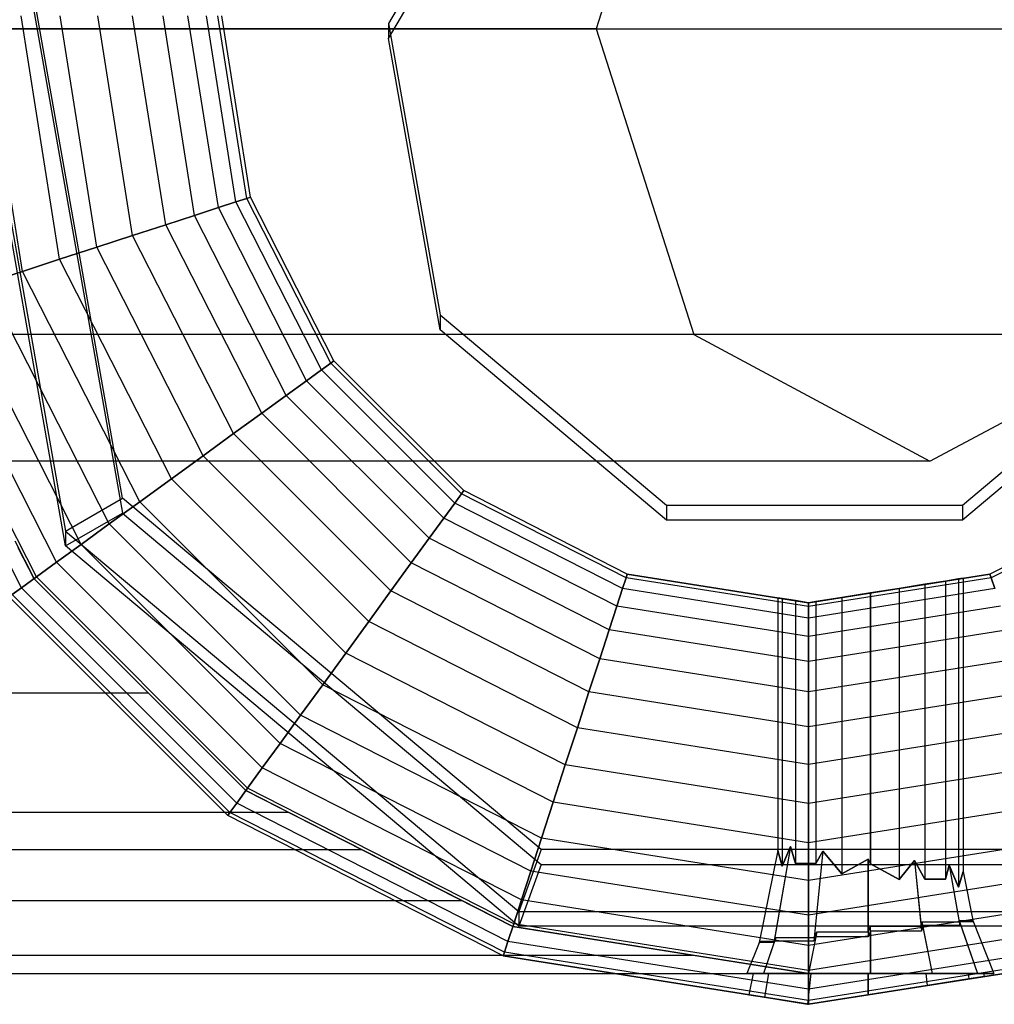
# Model space of a CAD drawing. Extents: x -11574 to 5741, y 0 to 9253.
# Drawn here: x -9645 to -9629, y 6061 to 6077 of the extents above; entities that cross this region are included whole.
import ezdxf

# ---------------------------------------------------------------- set-up
doc = ezdxf.new("R2010")
doc.units = 0

msp = doc.modelspace()

# ---------------------------------------------------------------- linework, layer by layer
at = {"color": 8}
for p, q in [((-9633.60513, 6081.908132, 869.380595), (-9635.188034, 6076.958385, 868.071103)), ((-9636.152824, 6081.189591, 763.026234), (-9638.546965, 6077.042842, 763.011759)), ((-9638.546965, 6076.799143, 832.826187), (-9636.152824, 6080.945891, 832.840662)), ((-9645.440619, 6078.254881, 764.015996), (-9643.777666, 6068.823864, 763.983076)), ((-9643.777666, 6068.587146, 831.797515), (-9645.440619, 6078.018163, 831.830436)), ((-9642.856061, 6069.35944, 762.984939), (-9644.392608, 6078.07358, 763.015357)), ((-9644.392608, 6077.829881, 832.829785), (-9642.856061, 6069.115741, 832.799367)), ((-9638.546965, 6077.042842, 763.011759), (-9637.715488, 6072.327333, 762.995299)), ((-9638.546965, 6077.042842, 763.011759), (-9638.546965, 6076.799143, 832.826187)), ((-9635.188034, 6076.958385, 868.071103), (-9831.260873, 6076.958385, 2039.812786)), ((-9820.509806, 6076.958385, 2048.834002), (-9624.379289, 6076.958385, 877.012875)), ((-9635.188034, 6076.958385, 868.071103), (-9633.60513, 6072.008638, 869.380595)), ((-9637.715488, 6072.083634, 832.809727), (-9638.546965, 6076.799143, 832.826187)), ((-9637.715488, 6072.327333, 762.995299), (-9634.047451, 6069.249504, 762.984555)), ((-9637.715488, 6072.327333, 762.995299), (-9637.715488, 6072.083634, 832.809727)), ((-9629.259169, 6069.249504, 762.984555), (-9625.591133, 6072.327333, 762.995299)), ((-9634.047451, 6069.005805, 832.798983), (-9637.715488, 6072.083634, 832.809727)), ((-9625.591133, 6072.083634, 832.809727), (-9629.259169, 6069.005805, 832.798983)), ((-9633.60513, 6072.008638, 869.380595), (-9829.686416, 6072.008638, 2041.133913)), ((-9625.962193, 6072.008638, 875.703383), (-9822.084264, 6072.008638, 2047.512876)), ((-9633.60513, 6072.008638, 869.380595), (-9629.783662, 6069.958385, 872.541989)), ((-9629.783662, 6069.958385, 872.541989), (-9625.962193, 6072.008638, 875.703383)), ((-9629.783662, 6069.958385, 872.541989), (-9825.88534, 6069.958385, 2044.323394)), ((-9643.777666, 6068.823864, 763.983076), (-9642.856061, 6069.35944, 762.984939)), ((-9636.077622, 6063.671689, 762.965085), (-9642.856061, 6069.35944, 762.984939)), ((-9634.047451, 6069.249504, 762.984555), (-9629.259169, 6069.249504, 762.984555)), ((-9634.047451, 6069.249504, 762.984555), (-9634.047451, 6069.005805, 832.798983)), ((-9629.259169, 6069.249504, 762.984555), (-9629.259169, 6069.005805, 832.798983)), ((-9643.777666, 6068.587146, 831.797515), (-9642.856061, 6069.115741, 832.799367)), ((-9642.856061, 6069.115741, 832.799367), (-9636.077622, 6063.42799, 832.779513)), ((-9629.259169, 6069.005805, 832.798983), (-9634.047451, 6069.005805, 832.798983)), ((-9643.777666, 6068.823864, 763.983076), (-9643.777666, 6068.587146, 831.797515)), ((-9643.777666, 6068.823864, 763.983076), (-9636.441592, 6062.668205, 763.961588)), ((-9636.441592, 6062.431487, 831.776028), (-9643.777666, 6068.587146, 831.797515)), ((-9636.077622, 6063.671689, 762.965085), (-9636.441592, 6062.668205, 763.961588)), ((-9627.228999, 6063.671689, 762.965085), (-9636.077622, 6063.671689, 762.965085)), ((-9636.077622, 6063.42799, 832.779513), (-9636.441592, 6062.431487, 831.776028)), ((-9636.077622, 6063.42799, 832.779513), (-9627.228999, 6063.42799, 832.779513)), ((-9636.441592, 6062.668205, 763.961588), (-9636.441592, 6062.431487, 831.776028)), ((-9636.441592, 6062.668205, 763.961588), (-9626.865028, 6062.668205, 763.961588)), ((-9626.865028, 6062.431487, 831.776028), (-9636.441592, 6062.431487, 831.776028))]:
    msp.add_line(p, q, dxfattribs=at)
at = {"color": 0}
for p, q in [((-9644.476969, 6073.031776, 833.185249), (-9645.132031, 6077.167673, 833.185249)), ((-9644.476969, 6073.031776, 895.060354), (-9645.132031, 6077.167673, 895.060354)), ((-9643.873958, 6073.227706, 833.122801), (-9644.497987, 6077.167673, 833.122801)), ((-9643.873958, 6073.227706, 895.122801), (-9644.497987, 6077.167673, 895.122801)), ((-9643.270946, 6073.423637, 833.185249), (-9643.863944, 6077.167673, 833.185249)), ((-9643.270946, 6073.423637, 895.060354), (-9643.863944, 6077.167673, 895.060354)), ((-9642.691109, 6073.612037, 833.370193), (-9643.254266, 6077.167673, 833.370193)), ((-9642.691109, 6073.612037, 894.87541), (-9643.254266, 6077.167673, 894.87541)), ((-9642.156727, 6073.785669, 833.670525), (-9642.692384, 6077.167673, 833.670525)), ((-9642.156727, 6073.785669, 894.575078), (-9642.692384, 6077.167673, 894.575078)), ((-9641.688337, 6073.937858, 834.074704), (-9642.19989, 6077.167673, 834.074704)), ((-9641.688337, 6073.937858, 894.170898), (-9642.19989, 6077.167673, 894.170898)), ((-9641.30394, 6074.062756, 834.567198), (-9641.795711, 6077.167673, 834.567198)), ((-9641.30394, 6074.062756, 893.678405), (-9641.795711, 6077.167673, 893.678405)), ((-9641.018307, 6074.155564, 835.12908), (-9641.495379, 6077.167673, 835.12908)), ((-9641.018307, 6074.155564, 893.116523), (-9641.495379, 6077.167673, 893.116523)), ((-9640.842415, 6074.212714, 835.738758), (-9641.310435, 6077.167673, 835.738758)), ((-9640.842415, 6074.212714, 892.506845), (-9641.310435, 6077.167673, 892.506845)), ((-9640.783024, 6074.232012, 891.872801), (-9641.247987, 6077.167673, 891.872801)), ((-9640.783024, 6074.232012, 836.372801), (-9641.247987, 6077.167673, 836.372801)), ((-9641.018307, 6074.155564, 835.12908), (-9641.30394, 6074.062756, 834.567198)), ((-9641.30394, 6074.062756, 893.678405), (-9641.018307, 6074.155564, 893.116523)), ((-9640.842415, 6074.212714, 835.738758), (-9641.018307, 6074.155564, 835.12908)), ((-9641.018307, 6074.155564, 893.116523), (-9640.842415, 6074.212714, 892.506845)), ((-9639.633792, 6071.4383, 835.12908), (-9641.018307, 6074.155564, 835.12908)), ((-9639.633792, 6071.4383, 893.116523), (-9641.018307, 6074.155564, 893.116523)), ((-9640.783024, 6074.232012, 836.372801), (-9640.842415, 6074.212714, 835.738758)), ((-9640.842415, 6074.212714, 892.506845), (-9640.783024, 6074.232012, 891.872801)), ((-9639.48417, 6071.547007, 835.738758), (-9640.842415, 6074.212714, 835.738758)), ((-9639.48417, 6071.547007, 892.506845), (-9640.842415, 6074.212714, 892.506845)), ((-9639.433648, 6071.583713, 891.872801), (-9640.783024, 6074.232012, 891.872801)), ((-9640.783024, 6074.232012, 891.872801), (-9640.783024, 6074.232012, 836.372801)), ((-9639.433648, 6071.583713, 836.372801), (-9640.783024, 6074.232012, 836.372801)), ((-9641.30394, 6074.062756, 834.567198), (-9641.688337, 6073.937858, 834.074704)), ((-9641.688337, 6073.937858, 894.170898), (-9641.30394, 6074.062756, 893.678405)), ((-9639.876766, 6071.261769, 834.567198), (-9641.30394, 6074.062756, 834.567198)), ((-9639.876766, 6071.261769, 893.678405), (-9641.30394, 6074.062756, 893.678405)), ((-9641.688337, 6073.937858, 834.074704), (-9642.156727, 6073.785669, 833.670525)), ((-9642.156727, 6073.785669, 894.575078), (-9641.688337, 6073.937858, 894.170898)), ((-9640.203754, 6071.024199, 834.074704), (-9641.688337, 6073.937858, 834.074704)), ((-9640.203754, 6071.024199, 894.170898), (-9641.688337, 6073.937858, 894.170898)), ((-9642.156727, 6073.785669, 833.670525), (-9642.691109, 6073.612037, 833.370193)), ((-9642.691109, 6073.612037, 894.87541), (-9642.156727, 6073.785669, 894.575078)), ((-9640.60219, 6070.734718, 833.670525), (-9642.156727, 6073.785669, 833.670525)), ((-9640.60219, 6070.734718, 894.575078), (-9642.156727, 6073.785669, 894.575078)), ((-9642.691109, 6073.612037, 833.370193), (-9643.270946, 6073.423637, 833.185249)), ((-9643.270946, 6073.423637, 895.060354), (-9642.691109, 6073.612037, 894.87541)), ((-9641.056762, 6070.404452, 833.370193), (-9642.691109, 6073.612037, 833.370193)), ((-9641.056762, 6070.404452, 894.87541), (-9642.691109, 6073.612037, 894.87541)), ((-9643.270946, 6073.423637, 833.185249), (-9643.873958, 6073.227706, 833.122801)), ((-9643.873958, 6073.227706, 895.122801), (-9643.270946, 6073.423637, 895.060354)), ((-9641.550002, 6070.046093, 833.185249), (-9643.270946, 6073.423637, 833.185249)), ((-9641.550002, 6070.046093, 895.060354), (-9643.270946, 6073.423637, 895.060354)), ((-9643.873958, 6073.227706, 833.122801), (-9644.476969, 6073.031776, 833.185249)), ((-9644.476969, 6073.031776, 895.060354), (-9643.873958, 6073.227706, 895.122801)), ((-9642.062954, 6069.673411, 833.122801), (-9643.873958, 6073.227706, 833.122801)), ((-9642.062954, 6069.673411, 895.122801), (-9643.873958, 6073.227706, 895.122801)), ((-9644.476969, 6073.031776, 833.185249), (-9645.056807, 6072.843376, 833.370193)), ((-9645.056807, 6072.843376, 894.87541), (-9644.476969, 6073.031776, 895.060354)), ((-9642.575906, 6069.30073, 833.185249), (-9644.476969, 6073.031776, 833.185249)), ((-9642.575906, 6069.30073, 895.060354), (-9644.476969, 6073.031776, 895.060354)), ((-9643.069145, 6068.94237, 833.370193), (-9645.056807, 6072.843376, 833.370193)), ((-9643.069145, 6068.94237, 894.87541), (-9645.056807, 6072.843376, 894.87541)), ((-9643.523717, 6068.612104, 833.670525), (-9645.591188, 6072.669744, 833.670525)), ((-9643.523717, 6068.612104, 894.575078), (-9645.591188, 6072.669744, 894.575078)), ((-9644.249141, 6068.085053, 834.567198), (-9646.443975, 6072.392657, 834.567198)), ((-9644.249141, 6068.085053, 893.678405), (-9646.443975, 6072.392657, 893.678405)), ((-9643.922153, 6068.322624, 834.074704), (-9646.059578, 6072.517555, 834.074704)), ((-9643.922153, 6068.322624, 894.170898), (-9646.059578, 6072.517555, 894.170898)), ((-9644.492115, 6067.908522, 835.12908), (-9646.729608, 6072.299849, 835.12908)), ((-9644.492115, 6067.908522, 893.116523), (-9646.729608, 6072.299849, 893.116523)), ((-9639.433648, 6071.583713, 836.372801), (-9639.48417, 6071.547007, 835.738758)), ((-9639.48417, 6071.547007, 892.506845), (-9639.433648, 6071.583713, 891.872801)), ((-9637.331947, 6069.482012, 891.872801), (-9639.433648, 6071.583713, 891.872801)), ((-9639.433648, 6071.583713, 891.872801), (-9639.433648, 6071.583713, 836.372801)), ((-9637.331947, 6069.482012, 836.372801), (-9639.433648, 6071.583713, 836.372801)), ((-9639.633792, 6071.4383, 835.12908), (-9639.876766, 6071.261769, 834.567198)), ((-9639.876766, 6071.261769, 893.678405), (-9639.633792, 6071.4383, 893.116523)), ((-9639.48417, 6071.547007, 835.738758), (-9639.633792, 6071.4383, 835.12908)), ((-9639.633792, 6071.4383, 893.116523), (-9639.48417, 6071.547007, 892.506845)), ((-9637.47736, 6069.281868, 835.12908), (-9639.633792, 6071.4383, 835.12908)), ((-9637.47736, 6069.281868, 893.116523), (-9639.633792, 6071.4383, 893.116523)), ((-9637.368653, 6069.43149, 835.738758), (-9639.48417, 6071.547007, 835.738758)), ((-9637.368653, 6069.43149, 892.506845), (-9639.48417, 6071.547007, 892.506845)), ((-9639.876766, 6071.261769, 834.567198), (-9640.203754, 6071.024199, 834.074704)), ((-9640.203754, 6071.024199, 894.170898), (-9639.876766, 6071.261769, 893.678405)), ((-9637.653891, 6069.038894, 834.567198), (-9639.876766, 6071.261769, 834.567198)), ((-9637.653891, 6069.038894, 893.678405), (-9639.876766, 6071.261769, 893.678405)), ((-9640.203754, 6071.024199, 834.074704), (-9640.60219, 6070.734718, 833.670525)), ((-9640.60219, 6070.734718, 894.575078), (-9640.203754, 6071.024199, 894.170898)), ((-9637.891461, 6068.711906, 834.074704), (-9640.203754, 6071.024199, 834.074704)), ((-9637.891461, 6068.711906, 894.170898), (-9640.203754, 6071.024199, 894.170898)), ((-9640.60219, 6070.734718, 833.670525), (-9641.056762, 6070.404452, 833.370193)), ((-9641.056762, 6070.404452, 894.87541), (-9640.60219, 6070.734718, 894.575078)), ((-9638.180942, 6068.31347, 833.670525), (-9640.60219, 6070.734718, 833.670525)), ((-9638.180942, 6068.31347, 894.575078), (-9640.60219, 6070.734718, 894.575078)), ((-9641.056762, 6070.404452, 833.370193), (-9641.550002, 6070.046093, 833.185249)), ((-9641.550002, 6070.046093, 895.060354), (-9641.056762, 6070.404452, 894.87541)), ((-9638.511208, 6067.858898, 833.370193), (-9641.056762, 6070.404452, 833.370193)), ((-9638.511208, 6067.858898, 894.87541), (-9641.056762, 6070.404452, 894.87541)), ((-9641.550002, 6070.046093, 833.185249), (-9642.062954, 6069.673411, 833.122801)), ((-9642.062954, 6069.673411, 895.122801), (-9641.550002, 6070.046093, 895.060354)), ((-9638.869568, 6067.365658, 833.185249), (-9641.550002, 6070.046093, 833.185249)), ((-9638.869568, 6067.365658, 895.060354), (-9641.550002, 6070.046093, 895.060354)), ((-9642.062954, 6069.673411, 833.122801), (-9642.575906, 6069.30073, 833.185249)), ((-9642.575906, 6069.30073, 895.060354), (-9642.062954, 6069.673411, 895.122801)), ((-9639.242249, 6066.852706, 833.122801), (-9642.062954, 6069.673411, 833.122801)), ((-9639.242249, 6066.852706, 895.122801), (-9642.062954, 6069.673411, 895.122801)), ((-9637.368653, 6069.43149, 835.738758), (-9637.47736, 6069.281868, 835.12908)), ((-9637.47736, 6069.281868, 893.116523), (-9637.368653, 6069.43149, 892.506845)), ((-9637.331947, 6069.482012, 836.372801), (-9637.368653, 6069.43149, 835.738758)), ((-9637.368653, 6069.43149, 892.506845), (-9637.331947, 6069.482012, 891.872801)), ((-9634.702946, 6068.073245, 835.738758), (-9637.368653, 6069.43149, 835.738758)), ((-9634.702946, 6068.073245, 892.506845), (-9637.368653, 6069.43149, 892.506845)), ((-9634.683648, 6068.132636, 891.872801), (-9637.331947, 6069.482012, 891.872801)), ((-9637.331947, 6069.482012, 891.872801), (-9637.331947, 6069.482012, 836.372801)), ((-9634.683648, 6068.132636, 836.372801), (-9637.331947, 6069.482012, 836.372801)), ((-9626.164027, 6069.482012, 891.872801), (-9628.812326, 6068.132636, 891.872801)), ((-9626.164027, 6069.482012, 836.372801), (-9628.812326, 6068.132636, 836.372801)), ((-9626.127321, 6069.43149, 835.738758), (-9628.793028, 6068.073245, 835.738758)), ((-9626.127321, 6069.43149, 892.506845), (-9628.793028, 6068.073245, 892.506845)), ((-9642.575906, 6069.30073, 833.185249), (-9643.069145, 6068.94237, 833.370193)), ((-9643.069145, 6068.94237, 894.87541), (-9642.575906, 6069.30073, 895.060354)), ((-9639.61493, 6066.339754, 833.185249), (-9642.575906, 6069.30073, 833.185249)), ((-9639.61493, 6066.339754, 895.060354), (-9642.575906, 6069.30073, 895.060354)), ((-9637.47736, 6069.281868, 835.12908), (-9637.653891, 6069.038894, 834.567198)), ((-9637.653891, 6069.038894, 893.678405), (-9637.47736, 6069.281868, 893.116523)), ((-9634.760097, 6067.897353, 835.12908), (-9637.47736, 6069.281868, 835.12908)), ((-9634.760097, 6067.897353, 893.116523), (-9637.47736, 6069.281868, 893.116523)), ((-9637.653891, 6069.038894, 834.567198), (-9637.891461, 6068.711906, 834.074704)), ((-9637.891461, 6068.711906, 894.170898), (-9637.653891, 6069.038894, 893.678405)), ((-9634.852904, 6067.61172, 834.567198), (-9637.653891, 6069.038894, 834.567198)), ((-9634.852904, 6067.61172, 893.678405), (-9637.653891, 6069.038894, 893.678405)), ((-9643.069145, 6068.94237, 833.370193), (-9643.523717, 6068.612104, 833.670525)), ((-9643.523717, 6068.612104, 894.575078), (-9643.069145, 6068.94237, 894.87541)), ((-9639.97329, 6065.846515, 833.370193), (-9643.069145, 6068.94237, 833.370193)), ((-9639.97329, 6065.846515, 894.87541), (-9643.069145, 6068.94237, 894.87541)), ((-9644.598903, 6068.667673, 849.122801), (-9644.28775, 6068.057002, 849.122801)), ((-9644.28775, 6068.057002, 877.100789), (-9644.542173, 6068.556335, 877.51058)), ((-9643.523717, 6068.612104, 833.670525), (-9643.922153, 6068.322624, 834.074704)), ((-9643.922153, 6068.322624, 894.170898), (-9643.523717, 6068.612104, 894.575078)), ((-9640.303556, 6065.391943, 833.670525), (-9643.523717, 6068.612104, 833.670525)), ((-9640.303556, 6065.391943, 894.575078), (-9643.523717, 6068.612104, 894.575078)), ((-9637.891461, 6068.711906, 834.074704), (-9638.180942, 6068.31347, 833.670525)), ((-9638.180942, 6068.31347, 894.575078), (-9637.891461, 6068.711906, 894.170898)), ((-9634.977803, 6067.227323, 834.074704), (-9637.891461, 6068.711906, 834.074704)), ((-9634.977803, 6067.227323, 894.170898), (-9637.891461, 6068.711906, 894.170898)), ((-9643.922153, 6068.322624, 834.074704), (-9644.249141, 6068.085053, 834.567198)), ((-9644.249141, 6068.085053, 893.678405), (-9643.922153, 6068.322624, 894.170898)), ((-9640.593037, 6064.993507, 834.074704), (-9643.922153, 6068.322624, 834.074704)), ((-9640.593037, 6064.993507, 894.170898), (-9643.922153, 6068.322624, 894.170898)), ((-9638.180942, 6068.31347, 833.670525), (-9638.511208, 6067.858898, 833.370193)), ((-9638.511208, 6067.858898, 894.87541), (-9638.180942, 6068.31347, 894.575078)), ((-9635.129992, 6066.758933, 833.670525), (-9638.180942, 6068.31347, 833.670525)), ((-9635.129992, 6066.758933, 894.575078), (-9638.180942, 6068.31347, 894.575078)), ((-9644.249141, 6068.085053, 834.567198), (-9644.492115, 6067.908522, 835.12908)), ((-9644.492115, 6067.908522, 893.116523), (-9644.249141, 6068.085053, 893.678405)), ((-9640.830607, 6064.666519, 834.567198), (-9644.249141, 6068.085053, 834.567198)), ((-9640.830607, 6064.666519, 893.678405), (-9644.249141, 6068.085053, 893.678405)), ((-9634.683648, 6068.132636, 836.372801), (-9634.702946, 6068.073245, 835.738758)), ((-9634.702946, 6068.073245, 892.506845), (-9634.683648, 6068.132636, 891.872801)), ((-9631.747987, 6067.667673, 891.872801), (-9634.683648, 6068.132636, 891.872801)), ((-9634.683648, 6068.132636, 891.872801), (-9634.683648, 6068.132636, 836.372801)), ((-9634.683648, 6068.132636, 836.372801), (-9631.747987, 6067.667673, 836.372801)), ((-9628.812326, 6068.132636, 891.872801), (-9631.747987, 6067.667673, 891.872801)), ((-9631.747987, 6067.667673, 836.372801), (-9628.812326, 6068.132636, 836.372801)), ((-9628.812326, 6068.132636, 836.372801), (-9628.812326, 6068.132636, 891.872801)), ((-9628.812326, 6068.132636, 836.372801), (-9628.793028, 6068.073245, 835.738758)), ((-9628.793028, 6068.073245, 892.506845), (-9628.812326, 6068.132636, 891.872801)), ((-9644.28775, 6068.057002, 849.122801), (-9640.858658, 6064.62791, 849.122801)), ((-9642.438267, 6066.207518, 875.582957), (-9644.28775, 6068.057002, 877.100789)), ((-9644.28775, 6068.057002, 849.122801), (-9644.28775, 6068.057002, 877.100789)), ((-9634.702946, 6068.073245, 835.738758), (-9634.760097, 6067.897353, 835.12908)), ((-9634.760097, 6067.897353, 893.116523), (-9634.702946, 6068.073245, 892.506845)), ((-9631.747987, 6067.605225, 835.738758), (-9634.702946, 6068.073245, 835.738758)), ((-9631.747987, 6067.605225, 892.506845), (-9634.702946, 6068.073245, 892.506845)), ((-9628.793028, 6068.073245, 835.738758), (-9631.747987, 6067.605225, 835.738758)), ((-9628.793028, 6068.073245, 892.506845), (-9631.747987, 6067.605225, 892.506845)), ((-9630.284462, 6067.899473, 862.696217), (-9629.866309, 6067.965702, 862.909276)), ((-9629.866309, 6067.965702, 865.336327), (-9630.284462, 6067.899473, 865.549386)), ((-9629.866309, 6067.965702, 862.909276), (-9629.534462, 6068.018261, 863.241124)), ((-9629.534462, 6068.018261, 865.004479), (-9629.866309, 6067.965702, 865.336327)), ((-9629.866309, 6067.965702, 862.909276), (-9629.866309, 6063.195897, 862.909276)), ((-9629.866309, 6067.965702, 865.336327), (-9629.866309, 6063.195897, 865.336327)), ((-9629.534462, 6068.018261, 863.241124), (-9629.321402, 6068.052006, 863.659276)), ((-9629.321402, 6068.052006, 864.586327), (-9629.534462, 6068.018261, 865.004479)), ((-9629.534462, 6068.018261, 863.241124), (-9629.534462, 6063.195897, 863.241124)), ((-9629.534462, 6068.018261, 865.004479), (-9629.534462, 6063.195897, 865.004479)), ((-9629.321402, 6068.052006, 863.659276), (-9629.247987, 6068.063634, 864.122801)), ((-9629.247987, 6068.063634, 864.122801), (-9629.321402, 6068.052006, 864.586327)), ((-9629.321402, 6068.052006, 863.659276), (-9629.321402, 6063.065445, 863.659276)), ((-9629.321402, 6068.052006, 864.586327), (-9629.321402, 6063.065445, 864.586327)), ((-9629.247987, 6068.063634, 864.122801), (-9629.247987, 6063.319376, 864.122801)), ((-9628.793028, 6068.073245, 835.738758), (-9628.735877, 6067.897353, 835.12908)), ((-9628.735877, 6067.897353, 893.116523), (-9628.793028, 6068.073245, 892.506845)), ((-9641.152551, 6064.223401, 836.372801), (-9644.692259, 6067.763109, 836.372801)), ((-9641.152551, 6064.223401, 891.872801), (-9644.692259, 6067.763109, 891.872801)), ((-9644.492115, 6067.908522, 835.12908), (-9644.641738, 6067.799815, 835.738758)), ((-9644.641738, 6067.799815, 892.506845), (-9644.492115, 6067.908522, 893.116523)), ((-9641.115845, 6064.273923, 835.738758), (-9644.641738, 6067.799815, 835.738758)), ((-9641.115845, 6064.273923, 892.506845), (-9644.641738, 6067.799815, 892.506845)), ((-9641.007138, 6064.423545, 835.12908), (-9644.492115, 6067.908522, 835.12908)), ((-9641.007138, 6064.423545, 893.116523), (-9644.492115, 6067.908522, 893.116523)), ((-9638.511208, 6067.858898, 833.370193), (-9638.869568, 6067.365658, 833.185249)), ((-9638.869568, 6067.365658, 895.060354), (-9638.511208, 6067.858898, 894.87541)), ((-9635.303623, 6066.224552, 833.370193), (-9638.511208, 6067.858898, 833.370193)), ((-9635.303623, 6066.224552, 894.87541), (-9638.511208, 6067.858898, 894.87541)), ((-9634.760097, 6067.897353, 835.12908), (-9634.852904, 6067.61172, 834.567198)), ((-9634.852904, 6067.61172, 893.678405), (-9634.760097, 6067.897353, 893.116523)), ((-9631.747987, 6067.420282, 835.12908), (-9634.760097, 6067.897353, 835.12908)), ((-9631.747987, 6067.420282, 893.116523), (-9634.760097, 6067.897353, 893.116523)), ((-9628.735877, 6067.897353, 835.12908), (-9631.747987, 6067.420282, 835.12908)), ((-9628.735877, 6067.897353, 893.116523), (-9631.747987, 6067.420282, 893.116523)), ((-9630.747987, 6067.826058, 865.622801), (-9631.211513, 6067.752642, 865.549386)), ((-9631.211513, 6067.752642, 862.696217), (-9630.747987, 6067.826058, 862.622801)), ((-9630.747987, 6067.826058, 862.622801), (-9630.284462, 6067.899473, 862.696217)), ((-9630.284462, 6067.899473, 865.549386), (-9630.747987, 6067.826058, 865.622801)), ((-9630.747987, 6063.443678, 862.622801), (-9630.747987, 6067.826058, 862.622801)), ((-9630.747987, 6067.826058, 865.622801), (-9630.747987, 6063.443678, 865.622801)), ((-9630.284462, 6067.899473, 862.696217), (-9630.284462, 6063.189747, 862.696217)), ((-9630.284462, 6067.899473, 865.549386), (-9630.284462, 6063.189747, 865.549386)), ((-9634.852904, 6067.61172, 834.567198), (-9634.977803, 6067.227323, 834.074704)), ((-9634.977803, 6067.227323, 894.170898), (-9634.852904, 6067.61172, 893.678405)), ((-9631.747987, 6067.119949, 834.567198), (-9634.852904, 6067.61172, 834.567198)), ((-9631.747987, 6067.119949, 893.678405), (-9634.852904, 6067.61172, 893.678405)), ((-9632.174572, 6067.735238, 864.586327), (-9632.247987, 6067.746865, 864.122801)), ((-9632.247987, 6067.746865, 864.122801), (-9632.247987, 6063.658975, 864.122801)), ((-9632.247987, 6067.746865, 864.122801), (-9632.174572, 6067.735238, 863.659276)), ((-9631.961513, 6067.701492, 865.004479), (-9632.174572, 6067.735238, 864.586327)), ((-9632.174572, 6067.735238, 864.586327), (-9632.174572, 6063.405045, 864.586327)), ((-9632.174572, 6067.735238, 863.659276), (-9632.174572, 6063.405045, 863.659276)), ((-9632.174572, 6067.735238, 863.659276), (-9631.961513, 6067.701492, 863.241124)), ((-9631.747987, 6067.667673, 865.218005), (-9631.961513, 6067.701492, 865.004479)), ((-9631.961513, 6067.701492, 865.004479), (-9631.961513, 6063.444501, 865.004479)), ((-9631.961513, 6067.701492, 863.241124), (-9631.961513, 6063.444501, 863.241124)), ((-9631.961513, 6067.701492, 863.241124), (-9631.747987, 6067.667673, 863.027598)), ((-9631.629665, 6067.686414, 865.336327), (-9631.747987, 6067.667673, 865.218005)), ((-9631.747987, 6067.667673, 863.027598), (-9631.629665, 6067.686414, 862.909276)), ((-9631.747987, 6067.667673, 891.872801), (-9631.747987, 6067.667673, 865.218005)), ((-9631.747987, 6067.667673, 863.027598), (-9631.747987, 6067.667673, 836.372801)), ((-9631.747987, 6067.667673, 836.372801), (-9631.747987, 6067.605225, 835.738758)), ((-9631.747987, 6067.605225, 892.506845), (-9631.747987, 6067.667673, 891.872801)), ((-9628.64307, 6067.61172, 834.567198), (-9631.747987, 6067.119949, 834.567198)), ((-9628.64307, 6067.61172, 893.678405), (-9631.747987, 6067.119949, 893.678405)), ((-9631.747987, 6067.605225, 835.738758), (-9631.747987, 6067.420282, 835.12908)), ((-9631.747987, 6067.420282, 893.116523), (-9631.747987, 6067.605225, 892.506845)), ((-9631.211513, 6067.752642, 865.549386), (-9631.629665, 6067.686414, 865.336327)), ((-9631.629665, 6067.686414, 862.909276), (-9631.211513, 6067.752642, 862.696217)), ((-9631.629665, 6067.686414, 865.336327), (-9631.629665, 6063.444501, 865.336327)), ((-9631.629665, 6067.686414, 862.909276), (-9631.629665, 6063.444501, 862.909276)), ((-9631.211513, 6067.752642, 865.549386), (-9631.211513, 6063.280743, 865.549386)), ((-9631.211513, 6067.752642, 862.696217), (-9631.211513, 6063.280743, 862.696217)), ((-9638.869568, 6067.365658, 833.185249), (-9639.242249, 6066.852706, 833.122801)), ((-9639.242249, 6066.852706, 895.122801), (-9638.869568, 6067.365658, 895.060354)), ((-9635.492023, 6065.644714, 833.185249), (-9638.869568, 6067.365658, 833.185249)), ((-9635.492023, 6065.644714, 895.060354), (-9638.869568, 6067.365658, 895.060354)), ((-9631.747987, 6067.420282, 835.12908), (-9631.747987, 6067.119949, 834.567198)), ((-9631.747987, 6067.119949, 893.678405), (-9631.747987, 6067.420282, 893.116523)), ((-9634.977803, 6067.227323, 834.074704), (-9635.129992, 6066.758933, 833.670525)), ((-9635.129992, 6066.758933, 894.575078), (-9634.977803, 6067.227323, 894.170898)), ((-9631.747987, 6066.71577, 834.074704), (-9634.977803, 6067.227323, 834.074704)), ((-9631.747987, 6066.71577, 894.170898), (-9634.977803, 6067.227323, 894.170898)), ((-9628.518171, 6067.227323, 834.074704), (-9631.747987, 6066.71577, 834.074704)), ((-9628.518171, 6067.227323, 894.170898), (-9631.747987, 6066.71577, 894.170898)), ((-9631.747987, 6067.119949, 834.567198), (-9631.747987, 6066.71577, 834.074704)), ((-9631.747987, 6066.71577, 894.170898), (-9631.747987, 6067.119949, 893.678405)), ((-9639.242249, 6066.852706, 833.122801), (-9639.61493, 6066.339754, 833.185249)), ((-9639.61493, 6066.339754, 895.060354), (-9639.242249, 6066.852706, 895.122801)), ((-9635.687954, 6065.041703, 833.122801), (-9639.242249, 6066.852706, 833.122801)), ((-9635.687954, 6065.041703, 895.122801), (-9639.242249, 6066.852706, 895.122801)), ((-9635.129992, 6066.758933, 833.670525), (-9635.303623, 6066.224552, 833.370193)), ((-9635.303623, 6066.224552, 894.87541), (-9635.129992, 6066.758933, 894.575078)), ((-9631.747987, 6066.223276, 833.670525), (-9635.129992, 6066.758933, 833.670525)), ((-9631.747987, 6066.223276, 894.575078), (-9635.129992, 6066.758933, 894.575078)), ((-9628.365982, 6066.758933, 833.670525), (-9631.747987, 6066.223276, 833.670525)), ((-9628.365982, 6066.758933, 894.575078), (-9631.747987, 6066.223276, 894.575078)), ((-9631.747987, 6066.71577, 834.074704), (-9631.747987, 6066.223276, 833.670525)), ((-9631.747987, 6066.223276, 894.575078), (-9631.747987, 6066.71577, 894.170898)), ((-9639.61493, 6066.339754, 833.185249), (-9639.97329, 6065.846515, 833.370193)), ((-9639.97329, 6065.846515, 894.87541), (-9639.61493, 6066.339754, 895.060354)), ((-9635.883884, 6064.438691, 833.185249), (-9639.61493, 6066.339754, 833.185249)), ((-9635.883884, 6064.438691, 895.060354), (-9639.61493, 6066.339754, 895.060354)), ((-9999.057707, 6066.207518, 875.582957), (-9642.438267, 6066.207518, 875.582957)), ((-9640.858658, 6064.62791, 873.658198), (-9642.438267, 6066.207518, 875.582957)), ((-9635.303623, 6066.224552, 833.370193), (-9635.492023, 6065.644714, 833.185249)), ((-9635.492023, 6065.644714, 895.060354), (-9635.303623, 6066.224552, 894.87541)), ((-9631.747987, 6065.661394, 833.370193), (-9635.303623, 6066.224552, 833.370193)), ((-9631.747987, 6065.661394, 894.87541), (-9635.303623, 6066.224552, 894.87541)), ((-9628.192351, 6066.224552, 833.370193), (-9631.747987, 6065.661394, 833.370193)), ((-9628.192351, 6066.224552, 894.87541), (-9631.747987, 6065.661394, 894.87541)), ((-9631.747987, 6066.223276, 833.670525), (-9631.747987, 6065.661394, 833.370193)), ((-9631.747987, 6065.661394, 894.87541), (-9631.747987, 6066.223276, 894.575078)), ((-9639.97329, 6065.846515, 833.370193), (-9640.303556, 6065.391943, 833.670525)), ((-9640.303556, 6065.391943, 894.575078), (-9639.97329, 6065.846515, 894.87541)), ((-9636.072285, 6063.858853, 833.370193), (-9639.97329, 6065.846515, 833.370193)), ((-9636.072285, 6063.858853, 894.87541), (-9639.97329, 6065.846515, 894.87541)), ((-9635.492023, 6065.644714, 833.185249), (-9635.687954, 6065.041703, 833.122801)), ((-9635.687954, 6065.041703, 895.122801), (-9635.492023, 6065.644714, 895.060354)), ((-9631.747987, 6065.051717, 833.185249), (-9635.492023, 6065.644714, 833.185249)), ((-9631.747987, 6065.051717, 895.060354), (-9635.492023, 6065.644714, 895.060354)), ((-9631.747987, 6065.661394, 833.370193), (-9631.747987, 6065.051717, 833.185249)), ((-9631.747987, 6065.051717, 895.060354), (-9631.747987, 6065.661394, 894.87541)), ((-9628.003951, 6065.644714, 833.185249), (-9631.747987, 6065.051717, 833.185249)), ((-9628.003951, 6065.644714, 895.060354), (-9631.747987, 6065.051717, 895.060354)), ((-9640.303556, 6065.391943, 833.670525), (-9640.593037, 6064.993507, 834.074704)), ((-9640.593037, 6064.993507, 894.170898), (-9640.303556, 6065.391943, 894.575078)), ((-9636.245916, 6063.324472, 833.670525), (-9640.303556, 6065.391943, 833.670525)), ((-9636.245916, 6063.324472, 894.575078), (-9640.303556, 6065.391943, 894.575078)), ((-9631.747987, 6065.051717, 833.185249), (-9631.747987, 6064.417673, 833.122801)), ((-9631.747987, 6064.417673, 895.122801), (-9631.747987, 6065.051717, 895.060354)), ((-9640.593037, 6064.993507, 834.074704), (-9640.830607, 6064.666519, 834.567198)), ((-9640.830607, 6064.666519, 893.678405), (-9640.593037, 6064.993507, 894.170898)), ((-9636.398105, 6062.856082, 834.074704), (-9640.593037, 6064.993507, 834.074704)), ((-9636.398105, 6062.856082, 894.170898), (-9640.593037, 6064.993507, 894.170898)), ((-9635.687954, 6065.041703, 833.122801), (-9635.883884, 6064.438691, 833.185249)), ((-9635.883884, 6064.438691, 895.060354), (-9635.687954, 6065.041703, 895.122801)), ((-9631.747987, 6064.417673, 833.122801), (-9635.687954, 6065.041703, 833.122801)), ((-9631.747987, 6064.417673, 895.122801), (-9635.687954, 6065.041703, 895.122801)), ((-9627.80802, 6065.041703, 833.122801), (-9631.747987, 6064.417673, 833.122801)), ((-9627.80802, 6065.041703, 895.122801), (-9631.747987, 6064.417673, 895.122801)), ((-9640.830607, 6064.666519, 834.567198), (-9641.007138, 6064.423545, 835.12908)), ((-9641.007138, 6064.423545, 893.116523), (-9640.830607, 6064.666519, 893.678405)), ((-9640.858658, 6064.62791, 849.122801), (-9638.974088, 6063.667673, 849.122801)), ((-9640.175639, 6064.279894, 873.23414), (-9640.858658, 6064.62791, 873.658198)), ((-9640.858658, 6064.62791, 849.122801), (-9640.858658, 6064.62791, 873.658198)), ((-9636.523003, 6062.471685, 834.567198), (-9640.830607, 6064.666519, 834.567198)), ((-9636.523003, 6062.471685, 893.678405), (-9640.830607, 6064.666519, 893.678405)), ((-9641.007138, 6064.423545, 835.12908), (-9641.115845, 6064.273923, 835.738758)), ((-9641.115845, 6064.273923, 892.506845), (-9641.007138, 6064.423545, 893.116523)), ((-9636.615811, 6062.186052, 835.12908), (-9641.007138, 6064.423545, 835.12908)), ((-9636.615811, 6062.186052, 893.116523), (-9641.007138, 6064.423545, 893.116523)), ((-9635.883884, 6064.438691, 833.185249), (-9636.072285, 6063.858853, 833.370193)), ((-9636.072285, 6063.858853, 894.87541), (-9635.883884, 6064.438691, 895.060354)), ((-9631.747987, 6063.78363, 833.185249), (-9635.883884, 6064.438691, 833.185249)), ((-9631.747987, 6063.78363, 895.060354), (-9635.883884, 6064.438691, 895.060354)), ((-9627.61209, 6064.438691, 833.185249), (-9631.747987, 6063.78363, 833.185249)), ((-9627.61209, 6064.438691, 895.060354), (-9631.747987, 6063.78363, 895.060354)), ((-9631.747987, 6064.417673, 833.122801), (-9631.747987, 6063.78363, 833.185249)), ((-9631.747987, 6063.78363, 895.060354), (-9631.747987, 6064.417673, 895.122801)), ((-10001.320335, 6064.279894, 873.23414), (-9640.175639, 6064.279894, 873.23414)), ((-9641.115845, 6064.273923, 835.738758), (-9641.152551, 6064.223401, 836.372801)), ((-9641.152551, 6064.223401, 891.872801), (-9641.115845, 6064.273923, 892.506845)), ((-9636.672962, 6062.01016, 835.738758), (-9641.115845, 6064.273923, 835.738758)), ((-9636.672962, 6062.01016, 892.506845), (-9641.115845, 6064.273923, 892.506845)), ((-9637.364487, 6062.84754, 870.554395), (-9640.175639, 6064.279894, 873.23414)), ((-9636.692259, 6061.950769, 836.372801), (-9641.152551, 6064.223401, 836.372801)), ((-9641.152551, 6064.223401, 836.372801), (-9641.152551, 6064.223401, 891.872801)), ((-9636.692259, 6061.950769, 891.872801), (-9641.152551, 6064.223401, 891.872801)), ((-9636.072285, 6063.858853, 833.370193), (-9636.245916, 6063.324472, 833.670525)), ((-9636.245916, 6063.324472, 894.575078), (-9636.072285, 6063.858853, 894.87541)), ((-9631.747987, 6063.173952, 833.370193), (-9636.072285, 6063.858853, 833.370193)), ((-9631.747987, 6063.173952, 894.87541), (-9636.072285, 6063.858853, 894.87541)), ((-9627.423689, 6063.858853, 833.370193), (-9631.747987, 6063.173952, 833.370193)), ((-9627.423689, 6063.858853, 894.87541), (-9631.747987, 6063.173952, 894.87541)), ((-9631.747987, 6063.78363, 833.185249), (-9631.747987, 6063.173952, 833.370193)), ((-9631.747987, 6063.173952, 894.87541), (-9631.747987, 6063.78363, 895.060354)), ((-9638.974088, 6063.667673, 849.122801), (-10002.521886, 6063.667673, 849.122801)), ((-9638.974088, 6063.667673, 849.122801), (-9636.53775, 6062.426297, 858.743465)), ((-9632.247987, 6063.658975, 864.122801), (-9632.546669, 6062.165564, 864.122801)), ((-9632.040512, 6063.722847, 864.849434), (-9632.310241, 6062.165564, 865.005163)), ((-9632.040512, 6063.722847, 863.396169), (-9632.306498, 6062.187178, 863.242602)), ((-9632.247987, 6063.658975, 864.122801), (-9632.174572, 6063.405045, 864.586327)), ((-9632.174572, 6063.405045, 863.659276), (-9632.247987, 6063.658975, 864.122801)), ((-9632.174572, 6063.405045, 864.586327), (-9632.040512, 6063.722847, 864.849434)), ((-9632.040512, 6063.722847, 863.396169), (-9632.174572, 6063.405045, 863.659276)), ((-9632.040512, 6063.722847, 864.849434), (-9631.961513, 6063.444501, 865.004479)), ((-9631.961513, 6063.444501, 863.241124), (-9632.040512, 6063.722847, 863.396169)), ((-9631.516011, 6063.64854, 865.394237), (-9631.66163, 6062.192343, 865.646458)), ((-9631.516011, 6063.64854, 862.851366), (-9631.655725, 6062.251395, 862.609373)), ((-9631.629665, 6063.444501, 865.336327), (-9631.516011, 6063.64854, 865.394237)), ((-9631.516011, 6063.64854, 862.851366), (-9631.629665, 6063.444501, 862.909276)), ((-9631.516011, 6063.64854, 865.394237), (-9631.211513, 6063.280743, 865.549386)), ((-9631.211513, 6063.280743, 862.696217), (-9631.516011, 6063.64854, 862.851366)), ((-9631.211513, 6063.280743, 865.549386), (-9630.781947, 6063.516069, 865.617423)), ((-9630.781947, 6063.516069, 862.62818), (-9631.211513, 6063.280743, 862.696217)), ((-9630.781947, 6063.516069, 865.617423), (-9630.747987, 6063.443678, 865.622801)), ((-9630.747987, 6063.443678, 862.622801), (-9630.781947, 6063.516069, 862.62818)), ((-9630.781947, 6062.341006, 862.393168), (-9630.781947, 6063.516069, 862.62818)), ((-9630.781947, 6063.516069, 865.617423), (-9630.781947, 6062.26034, 865.868568)), ((-9630.032445, 6063.494154, 862.824626), (-9630.284462, 6063.189747, 862.696217)), ((-9630.284462, 6063.189747, 865.549386), (-9630.032445, 6063.494154, 865.420977)), ((-9629.866309, 6063.195897, 862.909276), (-9630.032445, 6063.494154, 862.824626)), ((-9630.032445, 6063.494154, 865.420977), (-9629.866309, 6063.195897, 865.336327)), ((-9630.032445, 6063.494154, 862.824626), (-9629.92623, 6062.432002, 862.640655)), ((-9630.032445, 6063.494154, 865.420977), (-9629.918163, 6062.351336, 865.618919)), ((-9636.245916, 6063.324472, 833.670525), (-9636.398105, 6062.856082, 834.074704)), ((-9636.398105, 6062.856082, 894.170898), (-9636.245916, 6063.324472, 894.575078)), ((-9631.747987, 6062.61207, 833.670525), (-9636.245916, 6063.324472, 833.670525)), ((-9631.747987, 6062.61207, 894.575078), (-9636.245916, 6063.324472, 894.575078)), ((-9631.961513, 6063.444501, 865.004479), (-9631.629665, 6063.444501, 865.336327)), ((-9631.629665, 6063.444501, 862.909276), (-9631.961513, 6063.444501, 863.241124)), ((-9627.250058, 6063.324472, 833.670525), (-9631.747987, 6062.61207, 833.670525)), ((-9627.250058, 6063.324472, 894.575078), (-9631.747987, 6062.61207, 894.575078)), ((-9630.284462, 6063.189747, 862.696217), (-9630.747987, 6063.443678, 862.622801)), ((-9630.747987, 6063.443678, 865.622801), (-9630.284462, 6063.189747, 865.549386)), ((-9629.470901, 6063.419847, 863.365869), (-9629.534462, 6063.195897, 863.241124)), ((-9629.534462, 6063.195897, 865.004479), (-9629.470901, 6063.419847, 864.879734)), ((-9629.321402, 6063.065445, 863.659276), (-9629.470901, 6063.419847, 863.365869)), ((-9629.470901, 6063.419847, 864.879734), (-9629.321402, 6063.065445, 864.586327)), ((-9629.470901, 6063.419847, 863.365869), (-9629.311578, 6062.499999, 863.273884)), ((-9629.470901, 6063.419847, 864.879734), (-9629.30135, 6062.440947, 864.977624)), ((-9629.247987, 6063.319376, 864.122801), (-9629.321402, 6063.065445, 863.659276)), ((-9629.321402, 6063.065445, 864.586327), (-9629.247987, 6063.319376, 864.122801)), ((-9629.247987, 6063.319376, 864.122801), (-9629.085145, 6062.505163, 864.122801)), ((-9631.747987, 6063.173952, 833.370193), (-9631.747987, 6062.61207, 833.670525)), ((-9631.747987, 6062.61207, 894.575078), (-9631.747987, 6063.173952, 894.87541)), ((-9629.534462, 6063.195897, 863.241124), (-9629.866309, 6063.195897, 862.909276)), ((-9629.866309, 6063.195897, 865.336327), (-9629.534462, 6063.195897, 865.004479)), ((-10004.131487, 6062.84754, 870.554395), (-9637.364487, 6062.84754, 870.554395)), ((-9636.53775, 6062.426297, 869.165742), (-9637.364487, 6062.84754, 870.554395)), ((-9636.398105, 6062.856082, 834.074704), (-9636.523003, 6062.471685, 834.567198)), ((-9636.523003, 6062.471685, 893.678405), (-9636.398105, 6062.856082, 894.170898)), ((-9631.747987, 6062.119576, 834.074704), (-9636.398105, 6062.856082, 834.074704)), ((-9631.747987, 6062.119576, 894.170898), (-9636.398105, 6062.856082, 894.170898)), ((-9627.097869, 6062.856082, 834.074704), (-9631.747987, 6062.119576, 834.074704)), ((-9627.097869, 6062.856082, 894.170898), (-9631.747987, 6062.119576, 894.170898)), ((-9631.747987, 6062.61207, 833.670525), (-9631.747987, 6062.119576, 834.074704)), ((-9631.747987, 6062.119576, 894.170898), (-9631.747987, 6062.61207, 894.575078)), ((-9629.92623, 6062.432002, 862.640655), (-9629.914452, 6062.499999, 862.67101)), ((-9629.914452, 6062.499999, 862.67101), (-9629.747987, 6061.667673, 862.382684)), ((-9629.914452, 6062.499999, 862.67101), (-9629.311578, 6062.499999, 863.273884)), ((-9629.313539, 6062.526778, 863.286556), (-9629.015936, 6061.667673, 863.114735)), ((-9629.311578, 6062.499999, 863.273884), (-9629.313539, 6062.526778, 863.286556)), ((-9629.313539, 6062.526778, 863.286556), (-9629.091629, 6062.526778, 864.114735)), ((-9629.306051, 6062.505163, 864.947237), (-9629.015936, 6061.667673, 865.114735)), ((-9629.085145, 6062.505163, 864.122801), (-9629.306051, 6062.505163, 864.947237)), ((-9629.306051, 6062.505163, 864.947237), (-9629.30135, 6062.440947, 864.977624)), ((-9629.091629, 6062.526778, 864.114735), (-9628.747987, 6061.667673, 864.114735)), ((-9629.091629, 6062.526778, 864.114735), (-9629.085145, 6062.505163, 864.122801)), ((-9636.523003, 6062.471685, 834.567198), (-9636.615811, 6062.186052, 835.12908)), ((-9636.615811, 6062.186052, 893.116523), (-9636.523003, 6062.471685, 893.678405)), ((-9633.6284, 6061.965501, 867.646701), (-9636.53775, 6062.426297, 869.165742)), ((-9636.53775, 6062.426297, 858.743465), (-9631.747987, 6061.667673, 864.622801)), ((-9636.53775, 6062.426297, 858.743465), (-9636.53775, 6062.426297, 869.165742)), ((-9631.747987, 6061.715397, 834.567198), (-9636.523003, 6062.471685, 834.567198)), ((-9631.747987, 6061.715397, 893.678405), (-9636.523003, 6062.471685, 893.678405)), ((-9626.972971, 6062.471685, 834.567198), (-9631.747987, 6061.715397, 834.567198)), ((-9626.972971, 6062.471685, 893.678405), (-9631.747987, 6061.715397, 893.678405)), ((-9631.61332, 6062.341006, 862.615933), (-9631.747987, 6061.667673, 862.382684)), ((-9631.655725, 6062.251395, 862.609373), (-9631.61332, 6062.341006, 862.615933)), ((-9631.61332, 6062.341006, 862.615933), (-9630.781947, 6062.341006, 862.393168)), ((-9630.781947, 6062.341006, 862.393168), (-9630.747987, 6062.432002, 862.420466)), ((-9630.747987, 6062.351336, 865.84127), (-9630.781947, 6062.26034, 865.868568)), ((-9630.747987, 6061.667673, 862.114735), (-9630.747987, 6062.432002, 862.420466)), ((-9630.747987, 6062.432002, 862.420466), (-9629.92623, 6062.432002, 862.640655)), ((-9630.747987, 6062.351336, 865.84127), (-9630.747987, 6061.667673, 866.114735)), ((-9629.918163, 6062.351336, 865.618919), (-9630.747987, 6062.351336, 865.84127)), ((-9629.902642, 6062.440947, 865.578916), (-9629.918163, 6062.351336, 865.618919)), ((-9629.902642, 6062.440947, 865.578916), (-9629.747987, 6061.667673, 865.846786)), ((-9629.30135, 6062.440947, 864.977624), (-9629.902642, 6062.440947, 865.578916)), ((-9636.615811, 6062.186052, 835.12908), (-9636.672962, 6062.01016, 835.738758)), ((-9636.672962, 6062.01016, 892.506845), (-9636.615811, 6062.186052, 893.116523)), ((-9631.747987, 6061.415065, 835.12908), (-9636.615811, 6062.186052, 835.12908)), ((-9631.747987, 6061.415065, 893.116523), (-9636.615811, 6062.186052, 893.116523)), ((-9632.540185, 6062.187178, 864.114735), (-9632.747987, 6061.667673, 864.114735)), ((-9632.546669, 6062.165564, 864.122801), (-9632.540185, 6062.187178, 864.114735)), ((-9632.540185, 6062.187178, 864.114735), (-9632.306498, 6062.187178, 863.242602)), ((-9632.277831, 6062.251395, 863.231479), (-9632.480038, 6061.667673, 863.114735)), ((-9632.298287, 6062.192343, 865.009801), (-9632.480038, 6061.667673, 865.114735)), ((-9632.298287, 6062.192343, 865.009801), (-9632.310241, 6062.165564, 865.005163)), ((-9632.306498, 6062.187178, 863.242602), (-9632.277831, 6062.251395, 863.231479)), ((-9631.66163, 6062.192343, 865.646458), (-9632.298287, 6062.192343, 865.009801)), ((-9632.277831, 6062.251395, 863.231479), (-9631.655725, 6062.251395, 862.609373)), ((-9631.629454, 6062.26034, 865.64148), (-9631.747987, 6061.667673, 865.846786)), ((-9626.880163, 6062.186052, 835.12908), (-9631.747987, 6061.415065, 835.12908)), ((-9626.880163, 6062.186052, 893.116523), (-9631.747987, 6061.415065, 893.116523)), ((-9631.629454, 6062.26034, 865.64148), (-9631.66163, 6062.192343, 865.646458)), ((-9630.781947, 6062.26034, 865.868568), (-9631.629454, 6062.26034, 865.64148)), ((-9632.310241, 6062.165564, 865.005163), (-9632.546669, 6062.165564, 864.122801)), ((-9631.747987, 6062.119576, 834.074704), (-9631.747987, 6061.715397, 834.567198)), ((-9631.747987, 6061.715397, 893.678405), (-9631.747987, 6062.119576, 894.170898)), ((-10007.867574, 6061.965501, 867.646701), (-9633.6284, 6061.965501, 867.646701)), ((-9636.672962, 6062.01016, 835.738758), (-9636.692259, 6061.950769, 836.372801)), ((-9636.692259, 6061.950769, 891.872801), (-9636.672962, 6062.01016, 892.506845)), ((-9631.747987, 6061.167673, 836.372801), (-9636.692259, 6061.950769, 836.372801)), ((-9636.692259, 6061.950769, 836.372801), (-9636.692259, 6061.950769, 891.872801)), ((-9636.692259, 6061.950769, 891.872801), (-9631.747987, 6061.167673, 891.872801)), ((-9631.747987, 6061.230121, 835.738758), (-9636.672962, 6062.01016, 835.738758)), ((-9631.747987, 6061.230121, 892.506845), (-9636.672962, 6062.01016, 892.506845)), ((-9631.747987, 6061.667673, 864.622801), (-9633.6284, 6061.965501, 867.646701)), ((-9626.823013, 6062.01016, 835.738758), (-9631.747987, 6061.230121, 835.738758)), ((-9626.823013, 6062.01016, 892.506845), (-9631.747987, 6061.230121, 892.506845)), ((-9626.803715, 6061.950769, 836.372801), (-9631.747987, 6061.167673, 836.372801)), ((-9631.747987, 6061.167673, 891.872801), (-9626.803715, 6061.950769, 891.872801)), ((-9631.747987, 6061.715397, 834.567198), (-9631.747987, 6061.415065, 835.12908)), ((-9631.747987, 6061.415065, 893.116523), (-9631.747987, 6061.715397, 893.678405)), ((-10009.747987, 6061.667673, 864.622801), (-9631.747987, 6061.667673, 864.622801)), ((-9632.747987, 6061.667673, 864.114735), (-9632.480038, 6061.667673, 865.114735)), ((-9632.480038, 6061.667673, 863.114735), (-9632.747987, 6061.667673, 864.114735)), ((-9632.646247, 6061.667673, 864.122801), (-9632.715597, 6061.320927, 864.122801)), ((-9632.396479, 6061.667673, 863.190651), (-9632.646247, 6061.667673, 864.122801)), ((-9632.646247, 6061.667673, 864.122801), (-9632.396479, 6061.667673, 865.054952)), ((-9632.480038, 6061.667673, 865.114735), (-9631.747987, 6061.667673, 865.846786)), ((-9631.747987, 6061.667673, 862.382684), (-9632.480038, 6061.667673, 863.114735)), ((-9632.396479, 6061.667673, 865.054952), (-9632.463454, 6061.280992, 865.09362)), ((-9632.396479, 6061.667673, 863.190651), (-9632.463454, 6061.280992, 863.151983)), ((-9631.714097, 6061.667673, 862.50827), (-9632.396479, 6061.667673, 863.190651)), ((-9632.396479, 6061.667673, 865.054952), (-9631.714097, 6061.667673, 865.737333)), ((-9631.714097, 6061.667673, 865.737333), (-9631.763846, 6061.170185, 865.8235)), ((-9631.714097, 6061.667673, 862.50827), (-9631.763846, 6061.170185, 862.422102)), ((-9631.747987, 6061.667673, 865.846786), (-9630.747987, 6061.667673, 866.114735)), ((-9630.747987, 6061.667673, 862.114735), (-9631.747987, 6061.667673, 862.382684)), ((-9631.714097, 6061.667673, 865.737333), (-9630.781947, 6061.667673, 865.987102)), ((-9630.781947, 6061.667673, 862.258501), (-9631.714097, 6061.667673, 862.50827)), ((-9630.781947, 6061.667673, 865.987102), (-9629.849797, 6061.667673, 865.737333)), ((-9629.849797, 6061.667673, 862.50827), (-9630.781947, 6061.667673, 862.258501)), ((-9630.781947, 6061.320679, 862.189102), (-9630.781947, 6061.667673, 862.258501)), ((-9630.781947, 6061.667673, 865.987102), (-9630.781947, 6061.320679, 866.056501)), ((-9629.747987, 6061.667673, 862.382684), (-9630.747987, 6061.667673, 862.114735)), ((-9630.747987, 6061.667673, 866.114735), (-9629.747987, 6061.667673, 865.846786)), ((-9629.849797, 6061.667673, 865.737333), (-9629.167415, 6061.667673, 865.054952)), ((-9629.167415, 6061.667673, 863.190651), (-9629.849797, 6061.667673, 862.50827)), ((-9629.849797, 6061.667673, 862.50827), (-9629.830172, 6061.471425, 862.474279)), ((-9629.849797, 6061.667673, 865.737333), (-9629.830172, 6061.471425, 865.771324)), ((-9629.830172, 6061.471425, 862.474279), (-9629.152028, 6061.578833, 863.181767)), ((-9629.152028, 6061.578833, 865.063836), (-9629.830172, 6061.471425, 865.771324)), ((-9629.015936, 6061.667673, 863.114735), (-9629.747987, 6061.667673, 862.382684)), ((-9629.747987, 6061.667673, 865.846786), (-9629.015936, 6061.667673, 865.114735)), ((-9629.167415, 6061.667673, 865.054952), (-9628.917647, 6061.667673, 864.122801)), ((-9628.917647, 6061.667673, 864.122801), (-9629.167415, 6061.667673, 863.190651)), ((-9629.167415, 6061.667673, 863.190651), (-9629.152028, 6061.578833, 863.181767)), ((-9629.167415, 6061.667673, 865.054952), (-9629.152028, 6061.578833, 865.063836)), ((-9629.152028, 6061.578833, 863.181767), (-9628.907621, 6061.617543, 864.122801)), ((-9628.907621, 6061.617543, 864.122801), (-9629.152028, 6061.578833, 865.063836)), ((-9628.747987, 6061.667673, 864.114735), (-9629.015936, 6061.667673, 863.114735)), ((-9629.015936, 6061.667673, 865.114735), (-9628.747987, 6061.667673, 864.114735)), ((-9628.917647, 6061.667673, 864.122801), (-9628.907621, 6061.617543, 864.122801)), ((-9631.747987, 6061.415065, 835.12908), (-9631.747987, 6061.230121, 835.738758)), ((-9631.747987, 6061.230121, 892.506845), (-9631.747987, 6061.415065, 893.116523)), ((-9630.781947, 6061.320679, 862.189102), (-9629.830172, 6061.471425, 862.474279)), ((-9629.830172, 6061.471425, 865.771324), (-9630.781947, 6061.320679, 866.056501)), ((-9632.463454, 6061.280992, 865.09362), (-9632.715597, 6061.320927, 864.122801)), ((-9632.715597, 6061.320927, 864.122801), (-9632.463454, 6061.280992, 863.151983)), ((-9631.763846, 6061.170185, 865.8235), (-9632.463454, 6061.280992, 865.09362)), ((-9632.463454, 6061.280992, 863.151983), (-9631.763846, 6061.170185, 862.422102)), ((-9631.747987, 6061.167673, 862.417351), (-9630.781947, 6061.320679, 862.189102)), ((-9630.781947, 6061.320679, 866.056501), (-9631.747987, 6061.167673, 865.828252)), ((-9631.747987, 6061.230121, 835.738758), (-9631.747987, 6061.167673, 836.372801)), ((-9631.747987, 6061.167673, 891.872801), (-9631.747987, 6061.230121, 892.506845)), ((-9631.747987, 6061.167673, 865.828252), (-9631.763846, 6061.170185, 865.8235)), ((-9631.763846, 6061.170185, 862.422102), (-9631.747987, 6061.167673, 862.417351)), ((-9631.747987, 6061.167673, 836.372801), (-9631.747987, 6061.167673, 862.417351)), ((-9631.747987, 6061.167673, 865.828252), (-9631.747987, 6061.167673, 891.872801))]:
    msp.add_line(p, q, dxfattribs=at)

doc.saveas('drawing.dxf')
